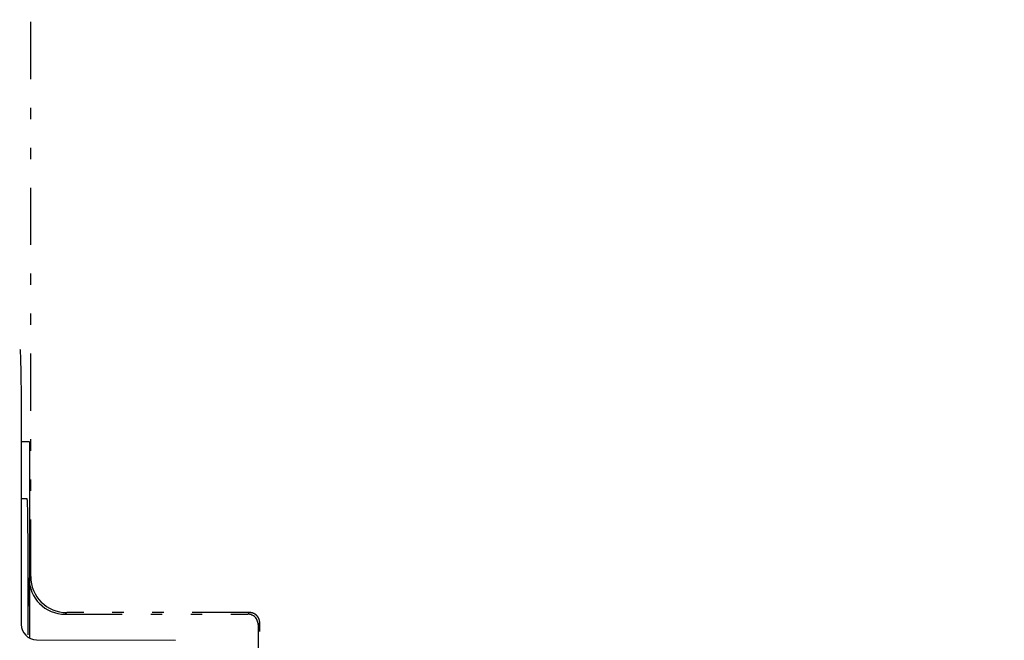
# Model space of a CAD drawing. Extents: x 13 to 288, y 10 to 199.
# Drawn here: x 128 to 137, y 87 to 93 of the extents above; entities that cross this region are included whole.
import ezdxf

# ---------------------------------------------------------------- set-up
doc = ezdxf.new("R2010")
doc.units = 0
doc.linetypes.add('DIVIDE', pattern=[1.25, 0.5, -0.25, 0, -0.25, 0, -0.25])
doc.layers.get('0').update_dxf_attribs({"linetype": 'CONTINUOUS'})
doc.layers.get('DEFPOINTS').update_dxf_attribs({"linetype": 'CONTINUOUS'})
doc.layers.add('DD0', color=4, linetype='CONTINUOUS')
doc.layers.add('M49', color=3, linetype='CONTINUOUS')
doc.styles.get("Standard").update_dxf_attribs({"font": 'txt', "bigfont": 'BIGFONT'})
doc.dimstyles.get("Standard").update_dxf_attribs({"dimtxt": 2.5, "dimasz": 3, "dimexe": 1.5, "dimexo": 0, "dimgap": 0.7, "dimtad": 3, "dimtxsty": 'STANDARD', "dimblk1": 'OPEN', "dimblk2": 'OPEN', "dimsah": 1, "dimcen": 0.09, "dimazin": 3, "dimtfac": 1, "dimtdec": 4, "dimtofl": 0, "dimtmove": 0, "dimatfit": 3, "dimtolj": 1, "dimtzin": 0})

# ---------------------------------------------------------------- blocks, each defined once
blk = doc.blocks.new('_OPEN')
at = {"color": 0}
for p, q in [((-0.965926, 0.25882), (0, 0)), ((0, 0), (-1, 0)), ((0, 0), (-0.965926, -0.25882))]:
    blk.add_line(p, q, dxfattribs=at)
blk = doc.blocks.new('*D17')
at = {"layer": 'DD0'}
for p, q in [((128.60321, 94.727676), (173.577011, 94.727676)), ((172.077011, 91.727676), (172.077011, 73.787674)), ((159.361298, 70.787674), (173.577011, 70.787674))]:
    blk.add_line(p, q, dxfattribs=at)
at = {"layer": 'DEFPOINTS'}
for p in [(128.60321, 94.727676), (159.361298, 70.787674), (172.077011, 70.787674)]:
    blk.add_point(p, dxfattribs=at)
at = {"layer": 'DD0', "xscale": 3, "yscale": 3}
for p, rotation in [((172.077011, 94.727676), 90), ((172.077011, 70.787674), 270)]:
    blk.add_blockref('_OPEN', p, dxfattribs=dict(at, rotation=rotation))
at = {"layer": 'DD0', "width": 0.833333}
blk.add_text('２６６', height=2.5, rotation=90.000003, dxfattribs=at).set_placement((171.377014, 79.216009))
blk = doc.blocks.new('*D18')
at = {"layer": 'DD0'}
for p, q in [((131.369537, 98.102676), (177.466919, 98.102676)), ((175.966919, 95.102676), (175.966919, 70.412674)), ((155.263245, 67.412674), (177.466919, 67.412674))]:
    blk.add_line(p, q, dxfattribs=at)
at = {"layer": 'DEFPOINTS'}
for p in [(131.369537, 98.102676), (155.263245, 67.412674), (175.966919, 67.412674)]:
    blk.add_point(p, dxfattribs=at)
at = {"layer": 'DD0', "xscale": 3, "yscale": 3}
for p, rotation in [((175.966919, 98.102676), 90), ((175.966919, 67.412674), 270)]:
    blk.add_blockref('_OPEN', p, dxfattribs=dict(at, rotation=rotation))
at = {"layer": 'DD0', "width": 0.833333}
blk.add_text('３４１', height=2.5, rotation=90.000003, dxfattribs=at).set_placement((175.266922, 79.216009))
blk = doc.blocks.new('*D19')
at = {"layer": 'DD0'}
for p, q in [((130.112564, 99.632675), (181.328568, 99.632675)), ((179.828568, 68.882675), (179.828568, 96.632675)), ((155.042557, 65.882675), (181.328568, 65.882675))]:
    blk.add_line(p, q, dxfattribs=at)
at = {"layer": 'DEFPOINTS'}
for p in [(130.112564, 99.632675), (179.828568, 99.632675), (155.042557, 65.882675)]:
    blk.add_point(p, dxfattribs=at)
at = {"layer": 'DD0', "xscale": 3, "yscale": 3}
for p, rotation in [((179.828568, 99.632675), 90), ((179.828568, 65.882675), 270)]:
    blk.add_blockref('_OPEN', p, dxfattribs=dict(at, rotation=rotation))
at = {"layer": 'DD0', "width": 0.833333}
blk.add_text('３７５', height=2.5, rotation=90.000003, dxfattribs=at).set_placement((179.128571, 79.216009))
blk = doc.blocks.new('*D20')
at = {"layer": 'DD0'}
for p, q in [((130.112564, 100.085823), (130.112564, 107.566101)), ((154.052551, 69.535385), (154.052551, 107.566101)), ((151.052551, 106.066101), (133.112564, 106.066101)), ((169.508423, 106.066101), (154.052551, 106.066101))]:
    blk.add_line(p, q, dxfattribs=at)
at = {"layer": 'DEFPOINTS'}
for p in [(130.112564, 106.066101), (130.112564, 100.085823), (154.052551, 69.535385)]:
    blk.add_point(p, dxfattribs=at)
at = {"layer": 'DD0', "xscale": 3, "yscale": 3, "rotation": 180}
blk.add_blockref('_OPEN', (130.112564, 106.066101), dxfattribs=at)
at = {"layer": 'DD0', "xscale": 3, "yscale": 3}
blk.add_blockref('_OPEN', (154.052551, 106.066101), dxfattribs=at)
at = {"layer": 'DD0', "width": 0.833333}
blk.add_text('２６６', height=2.5, dxfattribs=at).set_placement((161.216749, 106.766098))
blk = doc.blocks.new('*D21')
at = {"layer": 'DD0'}
for p, q in [((126.737556, 96.167679), (126.737556, 110.383736)), ((157.427551, 72.589256), (157.427551, 110.383736)), ((126.737556, 108.883736), (116.093803, 108.883736)), ((154.427551, 108.883736), (129.737556, 108.883736))]:
    blk.add_line(p, q, dxfattribs=at)
at = {"layer": 'DEFPOINTS'}
for p in [(126.737556, 108.883736), (126.737556, 96.167679), (157.427551, 72.589256)]:
    blk.add_point(p, dxfattribs=at)
at = {"layer": 'DD0', "xscale": 3, "yscale": 3, "rotation": 180}
blk.add_blockref('_OPEN', (126.737556, 108.883736), dxfattribs=at)
at = {"layer": 'DD0', "xscale": 3, "yscale": 3}
blk.add_blockref('_OPEN', (157.427551, 108.883736), dxfattribs=at)
at = {"layer": 'DD0', "width": 0.833333}
blk.add_text('３４１', height=2.5, dxfattribs=at).set_placement((117.302137, 109.583733))
blk = doc.blocks.new('*D22')
at = {"layer": 'DD0'}
for p, q in [((125.207558, 95.717682), (125.207558, 113.771858)), ((158.957565, 71.777679), (158.957565, 113.771858)), ((128.207558, 112.271858), (155.957565, 112.271858)), ((158.957565, 112.271858), (169.03717, 112.271858))]:
    blk.add_line(p, q, dxfattribs=at)
at = {"layer": 'DEFPOINTS'}
for p in [(158.957565, 112.271858), (125.207558, 95.717682), (158.957565, 71.777679)]:
    blk.add_point(p, dxfattribs=at)
at = {"layer": 'DD0', "xscale": 3, "yscale": 3, "rotation": 180}
blk.add_blockref('_OPEN', (125.207558, 112.271858), dxfattribs=at)
at = {"layer": 'DD0', "xscale": 3, "yscale": 3}
blk.add_blockref('_OPEN', (158.957565, 112.271858), dxfattribs=at)
at = {"layer": 'DD0', "width": 0.833333}
blk.add_text('３７５', height=2.5, dxfattribs=at).set_placement((160.745496, 112.971855))

msp = doc.modelspace()

# ---------------------------------------------------------------- linework, layer by layer
at = {"layer": 'M49', "color": 7, "linetype": 'DIVIDE'}
for p, q in [((128.550466, 87.924912), (128.550466, 95.209934)), ((128.536163, 87.910609), (128.550466, 87.924912)), ((128.865419, 87.60996), (128.851115, 87.595657)), ((128.851115, 87.595657), (130.45055, 87.595657)), ((130.464853, 87.60996), (128.865419, 87.60996)), ((130.45055, 87.595657), (130.464853, 87.60996)), ((130.55484, 87.519974), (130.540537, 87.505671)), ((130.540537, 87.505671), (130.540537, 84.556121)), ((130.55484, 77.995382), (130.55484, 87.519974))]:
    msp.add_line(p, q, dxfattribs=at)
at = {"layer": 'M49', "color": 7}
for p, q in [((128.467371, 89.237678), (128.467371, 87.506642)), ((128.46645, 88.607678), (128.516554, 88.607678)), ((128.524409, 88.157678), (128.524409, 87.414178)), ((128.6019, 87.371642), (129.817285, 87.3674))]:
    msp.add_line(p, q, dxfattribs=at)
at = {"layer": 'M49', "color": 234}
for q in [(128.467371, 89.102678), (128.540271, 87.386772)]:
    msp.add_line((128.540271, 89.102678), q, dxfattribs=at)
at = {"layer": 'M49', "color": 7, "linetype": 'DIVIDE'}
for centre, radius, start, end in [((128.851231, 87.910725), 0.315068, 180.021063, 269.978937), ((128.865534, 87.925028), 0.315068, 180.021063, 269.978937), ((138.482558, 86.357678), 1.533859, 90, 180), ((130.450517, 87.505638), 0.090019, 0.021063, 89.978937)]:
    msp.add_arc(centre, radius, start, end, dxfattribs=at)
at = {"layer": 'M49', "color": 7}
for centre, radius, start, end in [((138.482558, 86.357678), 1.53485, 90, 180), ((128.602371, 87.506642), 0.135, 180, 269.8)]:
    msp.add_arc(centre, radius, start, end, dxfattribs=at)
at = {"layer": 'M49', "color": 7, "extrusion": (0, 0, -1)}
for points, knots in [([(128.455946, 89.912369), (128.456642, 89.908428), (128.457338, 89.904487), (128.457888, 89.899708), (128.458989, 89.890139), (128.459504, 89.877212), (128.460098, 89.861297), (128.46074, 89.844086), (128.461475, 89.823383), (128.462135, 89.79892), (128.462795, 89.774457), (128.46338, 89.746236), (128.46392, 89.714975), (128.464461, 89.683714), (128.464957, 89.649415), (128.465386, 89.612688), (128.465815, 89.575961), (128.466177, 89.536806), (128.466474, 89.495989), (128.466772, 89.455172), (128.467006, 89.412693), (128.467145, 89.369364), (128.467284, 89.326035), (128.467327, 89.281857), (128.467371, 89.237678)], [0, 0, 0, 0, 1, 1, 1, 2, 2, 2, 3, 3, 3, 4, 4, 4, 5, 5, 5, 6, 6, 6, 7, 7, 7, 8, 8, 8, 8]), ([(128.516554, 88.607678), (128.51705, 88.605558), (128.517545, 88.603437), (128.517918, 88.600841), (128.518643, 88.595792), (128.518902, 88.588943), (128.51924, 88.58054), (128.519608, 88.571405), (128.520069, 88.560431), (128.520481, 88.547389), (128.520894, 88.534348), (128.521257, 88.519239), (128.521603, 88.502398), (128.521948, 88.485557), (128.522276, 88.466984), (128.522571, 88.446932), (128.522866, 88.426881), (128.523129, 88.405351), (128.523356, 88.382678), (128.523584, 88.360005), (128.523777, 88.336188), (128.523935, 88.311587), (128.524093, 88.286986), (128.524216, 88.261602), (128.524289, 88.23582), (128.524362, 88.210038), (128.524386, 88.183858), (128.524409, 88.157678)], [0, 0, 0, 0, 1, 1, 1, 2, 2, 2, 3, 3, 3, 4, 4, 4, 5, 5, 5, 6, 6, 6, 7, 7, 7, 8, 8, 8, 9, 9, 9, 9])]:
    msp.add_open_spline(points, degree=3, knots=knots, dxfattribs=at)
at = {"layer": 'M49', "color": 7, "linetype": 'DIVIDE', "extrusion": (0, 0, -1)}
for points in [[(128.529217, 87.505671), (128.529243, 87.531883), (128.529269, 87.558096), (128.52935, 87.583816), (128.529432, 87.609535), (128.529569, 87.634763), (128.529744, 87.659024), (128.529919, 87.683285), (128.530131, 87.706581), (128.530383, 87.728468), (128.530635, 87.750355), (128.530927, 87.770836), (128.531245, 87.789539), (128.531562, 87.808243), (128.531905, 87.825171), (128.532295, 87.839942), (128.532686, 87.854712), (128.533123, 87.867326), (128.533496, 87.877781), (128.533849, 87.887677), (128.534144, 87.89564), (128.534802, 87.901636), (128.535177, 87.905053), (128.53567, 87.907831), (128.536163, 87.910609)], [(130.55484, 87.519974), (130.554514, 87.525873), (130.554187, 87.531771), (130.553135, 87.537555), (130.552083, 87.543339), (130.550305, 87.549008), (130.548032, 87.554454), (130.54576, 87.559901), (130.542991, 87.565124), (130.539728, 87.570023), (130.536466, 87.574922), (130.532708, 87.579496), (130.528542, 87.583662), (130.524376, 87.587829), (130.519801, 87.591586), (130.514902, 87.594849), (130.510003, 87.598112), (130.50478, 87.60088), (130.499334, 87.603153), (130.493888, 87.605426), (130.488218, 87.607203), (130.482434, 87.608255), (130.476651, 87.609308), (130.470752, 87.609634), (130.464853, 87.60996)]]:
    msp.add_open_spline(points, degree=3, knots=[0, 0, 0, 0, 1, 1, 1, 2, 2, 2, 3, 3, 3, 4, 4, 4, 5, 5, 5, 6, 6, 6, 7, 7, 7, 8, 8, 8, 8], dxfattribs=at)

# ---------------------------------------------------------------- dimensions: what is measured, and where the dimension line sits
at = {"layer": 'DD0'}
for base, p1, p2, picture, middle in [((158.957565, 112.271858), (125.207558, 95.717682), (158.957565, 71.777679), '*D22', (142.082561, 112.271858)), ((126.737556, 108.883736), (157.427551, 72.589256), (126.737556, 96.167679), '*D21', (142.082554, 108.883736)), ((130.112564, 106.066101), (154.052551, 69.535385), (130.112564, 100.085823), '*D20', (142.082558, 106.066101))]:
    dim = msp.add_linear_dim(base=base, p1=p1, p2=p2, dimstyle='STANDARD', dxfattribs=at)
    dim.commit()
    dim.dimension.update_dxf_attribs({"geometry": picture, "text_midpoint": middle})
for base, p1, p2, picture, middle in [((179.828568, 99.632675), (155.042557, 65.882675), (130.112564, 99.632675), '*D19', (179.828568, 82.757675)), ((175.966919, 67.412674), (131.369537, 98.102676), (155.263245, 67.412674), '*D18', (175.966919, 82.757675)), ((172.077011, 70.787674), (128.60321, 94.727676), (159.361298, 70.787674), '*D17', (172.077011, 82.757675))]:
    dim = msp.add_linear_dim(base=base, p1=p1, p2=p2, angle=90, dimstyle='STANDARD', dxfattribs=at)
    dim.commit()
    dim.dimension.update_dxf_attribs({"geometry": picture, "text_midpoint": middle})

doc.saveas('drawing.dxf')
